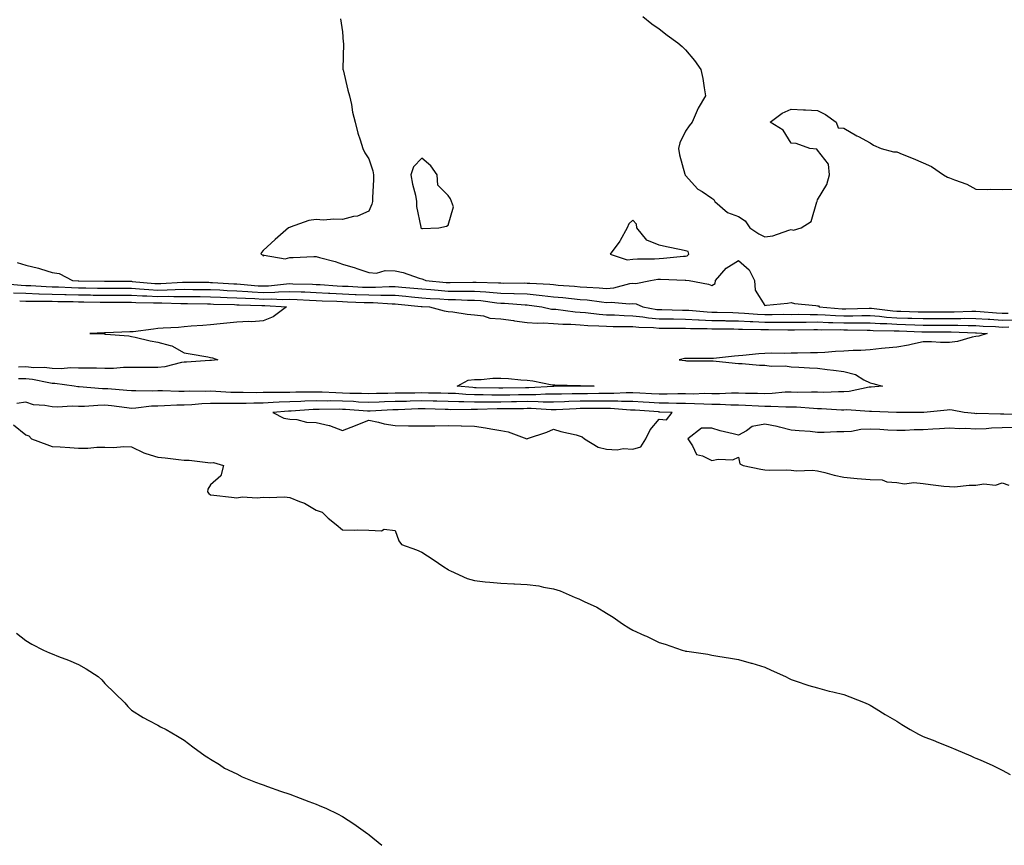
# Model space of a CAD drawing. Units: inches. Extents: x 913043 to 915683, y 7358618 to 7361258.
# Drawn here: x 914386 to 914759, y 7358618 to 7358931 of the extents above; entities that cross this region are included whole.
import ezdxf

# ---------------------------------------------------------------- set-up
doc = ezdxf.new("R2010")
doc.units = ezdxf.units.IN
doc.header["$MEASUREMENT"] = 0
doc.layers.add('Contour_91307358', color=7, linetype='Continuous', true_color=0x7b28d1)

msp = doc.modelspace()

# ---------------------------------------------------------------- linework, layer by layer
at = {"layer": 'Contour_91307358'}
for points in [[(914621.85, 7358931.92, 3371), (914625.31, 7358929.18, 3371), (914628.05, 7358927.3, 3371), (914631.05, 7358924.92, 3371), (914635.13, 7358921.92, 3371), (914636.7, 7358920.57, 3371), (914638.05, 7358919.32, 3371), (914641.41, 7358915.28, 3371), (914643.89, 7358911.92, 3371), (914644.53, 7358908.4, 3371), (914645.04, 7358904.93, 3371), (914645.56, 7358901.92, 3371), (914642.76, 7358897.21, 3371), (914642.44, 7358896.31, 3371), (914640.53, 7358891.92, 3371), (914639.39, 7358890.58, 3371), (914638.05, 7358888.52, 3371), (914635.88, 7358884.09, 3371), (914635.41, 7358881.92, 3371), (914635.71, 7358879.58, 3371), (914637.79, 7358872.18, 3371), (914637.84, 7358871.92, 3371), (914637.93, 7358871.8, 3371), (914638.05, 7358871.72, 3371), (914642.7, 7358866.58, 3371), (914644.37, 7358865.6, 3371), (914648.05, 7358863.14, 3371), (914648.77, 7358862.64, 3371), (914649.17, 7358861.92, 3371), (914653.87, 7358857.73, 3371), (914658.05, 7358856.23, 3371), (914660.65, 7358854.53, 3371), (914662.34, 7358851.92, 3371), (914665.81, 7358849.68, 3371), (914668.05, 7358848.5, 3371), (914671.09, 7358848.88, 3371), (914677.18, 7358851.05, 3371), (914678.05, 7358851.21, 3371), (914678.91, 7358851.06, 3371), (914681.84, 7358851.92, 3371), (914685.66, 7358854.31, 3371), (914687.81, 7358861.68, 3371), (914687.94, 7358861.92, 3371), (914687.92, 7358862.05, 3371), (914688.05, 7358862.55, 3371), (914691.62, 7358868.35, 3371), (914692.62, 7358871.92, 3371), (914692.18, 7358876.05, 3371), (914688.05, 7358881.34, 3371), (914687.79, 7358881.66, 3371), (914685.13, 7358881.92, 3371), (914680.01, 7358883.88, 3371), (914678.05, 7358883.96, 3371), (914675.05, 7358888.91, 3371), (914670.04, 7358891.92, 3371), (914674.67, 7358895.3, 3371), (914678.05, 7358896.85, 3371), (914682.76, 7358896.63, 3371), (914683.44, 7358896.53, 3371), (914688.05, 7358896.32, 3371), (914691.01, 7358894.88, 3371), (914695.17, 7358891.92, 3371), (914695.9, 7358889.77, 3371), (914698.05, 7358889.64, 3371), (914702.88, 7358886.75, 3371), (914703.54, 7358886.43, 3371), (914708.05, 7358884.11, 3371), (914709.3, 7358883.17, 3371), (914712.21, 7358881.92, 3371), (914716.86, 7358880.73, 3371), (914718.05, 7358880.71, 3371), (914720.12, 7358879.86, 3371), (914724.32, 7358878.19, 3371), (914728.05, 7358876.55, 3371), (914731.22, 7358875.1, 3371), (914735.76, 7358871.92, 3371), (914737.27, 7358871.14, 3371), (914738.05, 7358870.81, 3371), (914739.95, 7358870.02, 3371), (914744.59, 7358868.46, 3371), (914748.05, 7358866.48, 3371), (914752.57, 7358866.44, 3371), (914753.48, 7358866.49, 3371), (914758.05, 7358866.46, 3371), (914762.66, 7358866.53, 3371)], [(914507.24, 7358931.11, 3370), (914508.05, 7358926.13, 3370), (914508.35, 7358922.22, 3370), (914508.39, 7358921.92, 3370), (914508.39, 7358921.58, 3370), (914508.22, 7358912.09, 3370), (914508.22, 7358911.92, 3370), (914508.28, 7358911.69, 3370), (914510.11, 7358903.98, 3370), (914510.69, 7358901.92, 3370), (914511.4, 7358898.57, 3370), (914511.86, 7358895.73, 3370), (914512.79, 7358891.92, 3370), (914513.87, 7358887.74, 3370), (914514.72, 7358885.25, 3370), (914515.72, 7358881.92, 3370), (914516.47, 7358880.34, 3370), (914518.05, 7358878.04, 3370), (914519.59, 7358873.46, 3370), (914519.8, 7358871.92, 3370), (914519.8, 7358870.17, 3370), (914519.42, 7358863.29, 3370), (914519.42, 7358861.92, 3370), (914519.16, 7358860.81, 3370), (914518.05, 7358858.15, 3370), (914513.68, 7358856.29, 3370), (914512.27, 7358856.14, 3370), (914508.05, 7358855, 3370), (914504.78, 7358855.19, 3370), (914500.91, 7358854.78, 3370), (914498.05, 7358855.01, 3370), (914495.25, 7358854.73, 3370), (914488.25, 7358852.12, 3370), (914488.05, 7358852.08, 3370), (914487.91, 7358852.06, 3370), (914487.64, 7358851.92, 3370), (914482.52, 7358847.45, 3370), (914478.05, 7358843.36, 3370), (914477.4, 7358842.57, 3370), (914477.07, 7358841.92, 3370), (914477.77, 7358841.64, 3370), (914478.05, 7358841.26, 3370), (914478.37, 7358841.6, 3370), (914486.34, 7358840.21, 3370), (914488.05, 7358840.66, 3370), (914489.35, 7358840.62, 3370), (914497.2, 7358841.07, 3370), (914498.05, 7358841.04, 3370), (914499.32, 7358840.65, 3370), (914505.33, 7358839.2, 3370), (914508.05, 7358838.19, 3370), (914512.88, 7358836.75, 3370), (914513.43, 7358836.54, 3370), (914518.05, 7358834.94, 3370), (914520.9, 7358834.77, 3370), (914524.22, 7358835.75, 3370), (914528.05, 7358835.63, 3370), (914531.06, 7358834.93, 3370), (914537.13, 7358832.84, 3370), (914538.05, 7358832.58, 3370), (914538.55, 7358832.42, 3370), (914539.65, 7358831.92, 3370), (914547.33, 7358831.2, 3370), (914548.05, 7358831.15, 3370), (914548.83, 7358831.14, 3370), (914557.46, 7358831.34, 3370), (914558.05, 7358831.33, 3370), (914558.69, 7358831.28, 3370), (914567.21, 7358831.08, 3370), (914568.05, 7358831, 3370), (914569, 7358830.97, 3370), (914577.15, 7358831.02, 3370), (914578.05, 7358830.99, 3370), (914579.08, 7358830.89, 3370), (914586.65, 7358830.53, 3370), (914588.05, 7358830.38, 3370), (914589.74, 7358830.23, 3370), (914595.92, 7358829.79, 3370), (914598.05, 7358829.58, 3370), (914600.6, 7358829.37, 3370), (914605.34, 7358829.21, 3370), (914608.05, 7358828.96, 3370), (914610.81, 7358829.16, 3370), (914616.92, 7358830.79, 3370), (914618.05, 7358830.91, 3370), (914619.17, 7358830.8, 3370), (914624.75, 7358831.92, 3370), (914627.58, 7358832.39, 3370), (914628.05, 7358832.43, 3370), (914628.58, 7358832.44, 3370), (914637.94, 7358832.03, 3370), (914638.05, 7358832.04, 3370), (914638.2, 7358832.07, 3370), (914639.35, 7358831.92, 3370), (914646.73, 7358830.6, 3370), (914648.05, 7358830.06, 3370), (914649.22, 7358830.76, 3370), (914649.41, 7358831.92, 3370), (914653.4, 7358836.57, 3370), (914658.05, 7358839.56, 3370), (914662.15, 7358836.02, 3370), (914664.2, 7358831.92, 3370), (914664.43, 7358828.3, 3370), (914668.05, 7358822.51, 3370), (914668.74, 7358822.61, 3370), (914676.65, 7358823.32, 3370), (914678.05, 7358823.57, 3370), (914679.38, 7358823.26, 3370), (914687.46, 7358822.51, 3370), (914688.05, 7358822.4, 3370), (914688.42, 7358822.29, 3370), (914688.7, 7358821.92, 3370), (914697.36, 7358821.23, 3370), (914698.05, 7358821.21, 3370), (914698.76, 7358821.21, 3370), (914707.64, 7358821.51, 3370), (914708.05, 7358821.51, 3370), (914708.48, 7358821.48, 3370), (914716.59, 7358820.46, 3370), (914718.05, 7358820.36, 3370), (914719.67, 7358820.3, 3370), (914726.22, 7358820.09, 3370), (914728.05, 7358820.02, 3370), (914729.93, 7358820.04, 3370), (914736.22, 7358820.1, 3370), (914738.05, 7358820.12, 3370), (914739.86, 7358820.11, 3370), (914746.5, 7358820.37, 3370), (914748.05, 7358820.36, 3370), (914749.72, 7358820.25, 3370), (914755.84, 7358819.71, 3370), (914758.05, 7358819.57, 3370), (914760.34, 7358819.62, 3370)], [(914384.83, 7358838.7, 3369), (914388.05, 7358837.72, 3369), (914392.8, 7358836.67, 3369), (914393.64, 7358836.33, 3369), (914398.05, 7358835.01, 3369), (914400.69, 7358834.55, 3369), (914405.76, 7358831.92, 3369), (914407.94, 7358831.81, 3369), (914408.16, 7358831.81, 3369), (914417.87, 7358831.74, 3369), (914418.05, 7358831.74, 3369), (914418.23, 7358831.74, 3369), (914427.76, 7358831.63, 3369), (914428.05, 7358831.63, 3369), (914428.36, 7358831.61, 3369), (914436.95, 7358830.82, 3369), (914438.05, 7358830.76, 3369), (914439.19, 7358830.78, 3369), (914447.42, 7358831.29, 3369), (914448.05, 7358831.3, 3369), (914448.68, 7358831.29, 3369), (914457.38, 7358831.25, 3369), (914458.05, 7358831.24, 3369), (914458.75, 7358831.21, 3369), (914466.87, 7358830.74, 3369), (914468.05, 7358830.69, 3369), (914469.36, 7358830.61, 3369), (914476.11, 7358829.98, 3369), (914478.05, 7358829.86, 3369), (914480.06, 7358829.91, 3369), (914486.86, 7358830.73, 3369), (914488.05, 7358830.76, 3369), (914489.25, 7358830.72, 3369), (914496.66, 7358830.53, 3369), (914498.05, 7358830.48, 3369), (914499.57, 7358830.4, 3369), (914506.09, 7358829.96, 3369), (914508.05, 7358829.85, 3369), (914510.21, 7358829.76, 3369), (914515.61, 7358829.48, 3369), (914518.05, 7358829.38, 3369), (914520.6, 7358829.37, 3369), (914525.78, 7358829.66, 3369), (914528.05, 7358829.64, 3369), (914530.56, 7358829.41, 3369), (914535.14, 7358829.01, 3369), (914538.05, 7358828.74, 3369), (914541.48, 7358828.48, 3369), (914544.35, 7358828.22, 3369), (914548.05, 7358827.96, 3369), (914552.05, 7358827.92, 3369), (914554.09, 7358827.96, 3369), (914558.05, 7358827.93, 3369), (914562.38, 7358827.59, 3369), (914563.69, 7358827.56, 3369), (914568.05, 7358827.18, 3369), (914572.95, 7358827.02, 3369), (914573.15, 7358827.02, 3369), (914578.05, 7358826.84, 3369), (914582.55, 7358826.42, 3369), (914583.72, 7358826.25, 3369), (914588.05, 7358825.8, 3369), (914591.6, 7358825.48, 3369), (914594.88, 7358825.09, 3369), (914598.05, 7358824.79, 3369), (914600.7, 7358824.57, 3369), (914606.15, 7358823.82, 3369), (914608.05, 7358823.65, 3369), (914609.91, 7358823.78, 3369), (914616.84, 7358823.13, 3369), (914618.05, 7358823.25, 3369), (914619.27, 7358823.13, 3369), (914621.9, 7358821.92, 3369), (914627.16, 7358821.02, 3369), (914628.05, 7358820.94, 3369), (914629.04, 7358820.93, 3369), (914636.86, 7358820.73, 3369), (914638.05, 7358820.72, 3369), (914639.32, 7358820.65, 3369), (914646.17, 7358820.04, 3369), (914648.05, 7358819.95, 3369), (914650.05, 7358819.92, 3369), (914655.9, 7358819.77, 3369), (914658.05, 7358819.73, 3369), (914660.34, 7358819.63, 3369), (914665.35, 7358819.22, 3369), (914668.05, 7358819.1, 3369), (914670.88, 7358819.09, 3369), (914675.26, 7358819.13, 3369), (914678.05, 7358819.12, 3369), (914680.84, 7358819.13, 3369), (914685.22, 7358819.09, 3369), (914688.05, 7358819.1, 3369), (914690.98, 7358818.99, 3369), (914694.81, 7358818.68, 3369), (914698.05, 7358818.57, 3369), (914701.39, 7358818.58, 3369), (914704.83, 7358818.7, 3369), (914708.05, 7358818.71, 3369), (914711.51, 7358818.46, 3369), (914714.24, 7358818.11, 3369), (914718.05, 7358817.86, 3369), (914722.26, 7358817.7, 3369), (914723.79, 7358817.66, 3369), (914728.05, 7358817.5, 3369), (914732.43, 7358817.54, 3369), (914733.68, 7358817.55, 3369), (914738.05, 7358817.6, 3369), (914742.39, 7358817.58, 3369), (914743.76, 7358817.63, 3369), (914748.05, 7358817.61, 3369), (914752.67, 7358817.3, 3369), (914753.37, 7358817.24, 3369), (914758.05, 7358816.94, 3369), (914762.92, 7358817.05, 3369)], [(914379.2, 7358830.77, 3368), (914386.26, 7358830.13, 3368), (914388.05, 7358830.04, 3368), (914389.98, 7358829.99, 3368), (914395.76, 7358829.63, 3368), (914398.05, 7358829.56, 3368), (914400.48, 7358829.49, 3368), (914405.37, 7358829.25, 3368), (914408.05, 7358829.17, 3368), (914410.84, 7358829.13, 3368), (914415.23, 7358829.1, 3368), (914418.05, 7358829.07, 3368), (914420.92, 7358829.05, 3368), (914425.13, 7358829, 3368), (914428.05, 7358828.99, 3368), (914431.15, 7358828.82, 3368), (914434.63, 7358828.5, 3368), (914438.05, 7358828.33, 3368), (914441.59, 7358828.38, 3368), (914444.7, 7358828.57, 3368), (914448.05, 7358828.62, 3368), (914451.4, 7358828.57, 3368), (914454.69, 7358828.56, 3368), (914458.05, 7358828.51, 3368), (914461.6, 7358828.36, 3368), (914464.33, 7358828.2, 3368), (914468.05, 7358828.05, 3368), (914472.18, 7358827.79, 3368), (914473.77, 7358827.64, 3368), (914478.05, 7358827.39, 3368), (914482.47, 7358827.5, 3368), (914483.79, 7358827.66, 3368), (914488.05, 7358827.79, 3368), (914492.34, 7358827.63, 3368), (914493.73, 7358827.6, 3368), (914498.05, 7358827.44, 3368), (914502.79, 7358827.18, 3368), (914503.28, 7358827.15, 3368), (914508.05, 7358826.9, 3368), (914512.83, 7358826.7, 3368), (914513.29, 7358826.68, 3368), (914518.05, 7358826.48, 3368), (914522.59, 7358826.45, 3368), (914523.59, 7358826.39, 3368), (914528.05, 7358826.35, 3368), (914532.11, 7358825.98, 3368), (914534.2, 7358825.77, 3368), (914538.05, 7358825.41, 3368), (914541.3, 7358825.16, 3368), (914544.99, 7358824.98, 3368), (914548.05, 7358824.76, 3368), (914550.87, 7358824.74, 3368), (914555.42, 7358824.55, 3368), (914558.05, 7358824.53, 3368), (914560.47, 7358824.34, 3368), (914566.47, 7358823.5, 3368), (914568.05, 7358823.36, 3368), (914569.45, 7358823.31, 3368), (914577.25, 7358822.72, 3368), (914578.05, 7358822.69, 3368), (914578.75, 7358822.62, 3368), (914583.55, 7358821.92, 3368), (914587.27, 7358821.14, 3368), (914588.05, 7358821.09, 3368), (914588.94, 7358821.03, 3368), (914596.22, 7358820.09, 3368), (914598.05, 7358819.97, 3368), (914600.17, 7358819.8, 3368), (914605.29, 7358819.16, 3368), (914608.05, 7358818.96, 3368), (914611.09, 7358818.88, 3368), (914614.78, 7358818.65, 3368), (914618.05, 7358818.57, 3368), (914621.79, 7358818.18, 3368), (914623.94, 7358817.81, 3368), (914628.05, 7358817.44, 3368), (914632.58, 7358817.39, 3368), (914633.49, 7358817.36, 3368), (914638.05, 7358817.31, 3368), (914642.9, 7358817.06, 3368), (914643.17, 7358817.04, 3368), (914648.05, 7358816.81, 3368), (914652.86, 7358816.73, 3368), (914653.25, 7358816.72, 3368), (914658.05, 7358816.64, 3368), (914662.56, 7358816.43, 3368), (914663.55, 7358816.42, 3368), (914668.05, 7358816.22, 3368), (914672.34, 7358816.21, 3368), (914673.78, 7358816.19, 3368), (914678.05, 7358816.18, 3368), (914682.32, 7358816.19, 3368), (914683.75, 7358816.22, 3368), (914688.05, 7358816.23, 3368), (914692.2, 7358816.07, 3368), (914693.89, 7358816.08, 3368), (914698.05, 7358815.93, 3368), (914702.08, 7358815.95, 3368), (914704.08, 7358815.9, 3368), (914708.05, 7358815.91, 3368), (914711.77, 7358815.64, 3368), (914714.36, 7358815.61, 3368), (914718.05, 7358815.36, 3368), (914721.37, 7358815.24, 3368), (914724.88, 7358815.09, 3368), (914728.05, 7358814.97, 3368), (914731.13, 7358815, 3368), (914734.92, 7358815.05, 3368), (914738.05, 7358815.08, 3368), (914741.19, 7358815.06, 3368), (914745.1, 7358814.87, 3368), (914748.05, 7358814.86, 3368), (914750.8, 7358814.67, 3368), (914755.5, 7358814.48, 3368), (914758.05, 7358814.31, 3368), (914760.5, 7358814.37, 3368)], [(914383.44, 7358827.31, 3367), (914388.05, 7358827.09, 3367), (914393.02, 7358826.95, 3367), (914393.07, 7358826.94, 3367), (914398.05, 7358826.82, 3367), (914402.8, 7358826.67, 3367), (914403.3, 7358826.67, 3367), (914408.05, 7358826.53, 3367), (914412.6, 7358826.47, 3367), (914413.52, 7358826.45, 3367), (914418.05, 7358826.39, 3367), (914422.5, 7358826.37, 3367), (914423.6, 7358826.37, 3367), (914428.05, 7358826.35, 3367), (914432.25, 7358826.12, 3367), (914433.87, 7358826.1, 3367), (914438.05, 7358825.89, 3367), (914442.07, 7358825.95, 3367), (914444.09, 7358825.88, 3367), (914448.05, 7358825.93, 3367), (914452.01, 7358825.88, 3367), (914454.13, 7358825.83, 3367), (914458.05, 7358825.78, 3367), (914461.76, 7358825.63, 3367), (914464.41, 7358825.56, 3367), (914468.05, 7358825.42, 3367), (914471.34, 7358825.21, 3367), (914474.87, 7358825.1, 3367), (914478.05, 7358824.91, 3367), (914481.12, 7358824.99, 3367), (914485.24, 7358824.73, 3367), (914488.05, 7358824.81, 3367), (914490.84, 7358824.71, 3367), (914495.49, 7358824.49, 3367), (914498.05, 7358824.39, 3367), (914500.39, 7358824.26, 3367), (914505.91, 7358824.06, 3367), (914508.05, 7358823.95, 3367), (914509.99, 7358823.87, 3367), (914516.31, 7358823.66, 3367), (914518.05, 7358823.59, 3367), (914519.71, 7358823.57, 3367), (914526.89, 7358823.07, 3367), (914528.05, 7358823.07, 3367), (914529.1, 7358822.97, 3367), (914537.88, 7358822.09, 3367), (914538.05, 7358822.07, 3367), (914538.19, 7358822.06, 3367), (914540.97, 7358821.92, 3367), (914546.55, 7358820.42, 3367), (914548.05, 7358820.21, 3367), (914549.9, 7358820.07, 3367), (914555.27, 7358819.14, 3367), (914558.05, 7358818.98, 3367), (914561.42, 7358818.55, 3367), (914563.82, 7358817.69, 3367), (914568.05, 7358817.37, 3367), (914572.88, 7358816.75, 3367), (914573.26, 7358816.7, 3367), (914578.05, 7358816.09, 3367), (914581.89, 7358815.77, 3367), (914584.08, 7358815.89, 3367), (914588.05, 7358815.63, 3367), (914591.51, 7358815.38, 3367), (914594.62, 7358815.35, 3367), (914598.05, 7358815.12, 3367), (914601.02, 7358814.89, 3367), (914605.18, 7358814.79, 3367), (914608.05, 7358814.59, 3367), (914610.65, 7358814.52, 3367), (914615.39, 7358814.57, 3367), (914618.05, 7358814.51, 3367), (914620.39, 7358814.26, 3367), (914625.83, 7358814.14, 3367), (914628.05, 7358813.94, 3367), (914630.05, 7358813.92, 3367), (914636.04, 7358813.93, 3367), (914638.05, 7358813.9, 3367), (914639.94, 7358813.81, 3367), (914646.21, 7358813.76, 3367), (914648.05, 7358813.68, 3367), (914649.77, 7358813.65, 3367), (914656.39, 7358813.58, 3367), (914658.05, 7358813.55, 3367), (914659.6, 7358813.48, 3367), (914666.56, 7358813.41, 3367), (914668.05, 7358813.35, 3367), (914669.47, 7358813.34, 3367), (914676.74, 7358813.23, 3367), (914678.05, 7358813.23, 3367), (914679.36, 7358813.23, 3367), (914686.61, 7358813.36, 3367), (914688.05, 7358813.36, 3367), (914689.44, 7358813.31, 3367), (914696.63, 7358813.34, 3367), (914698.05, 7358813.29, 3367), (914699.43, 7358813.3, 3367), (914706.86, 7358813.11, 3367), (914708.05, 7358813.11, 3367), (914709.16, 7358813.03, 3367), (914717.03, 7358812.94, 3367), (914718.05, 7358812.87, 3367), (914718.97, 7358812.84, 3367), (914727.51, 7358812.46, 3367), (914728.05, 7358812.44, 3367), (914728.58, 7358812.45, 3367), (914737.42, 7358812.55, 3367), (914738.05, 7358812.56, 3367), (914738.69, 7358812.56, 3367), (914747.86, 7358812.11, 3367), (914748.05, 7358812.11, 3367), (914748.23, 7358812.09, 3367), (914752.33, 7358811.92, 3367), (914749.14, 7358810.83, 3367), (914748.05, 7358810.73, 3367), (914746.59, 7358810.46, 3367), (914741.09, 7358808.88, 3367), (914738.05, 7358808.46, 3367), (914734.59, 7358808.46, 3367), (914731.28, 7358808.69, 3367), (914728.05, 7358808.69, 3367), (914724.01, 7358807.88, 3367), (914722.48, 7358807.49, 3367), (914718.05, 7358806.72, 3367), (914713.65, 7358806.32, 3367), (914712.28, 7358806.15, 3367), (914708.05, 7358805.74, 3367), (914704.5, 7358805.47, 3367), (914701.56, 7358805.43, 3367), (914698.05, 7358805.19, 3367), (914694.9, 7358805.07, 3367), (914690.75, 7358804.62, 3367), (914688.05, 7358804.5, 3367), (914685.4, 7358804.56, 3367), (914680.49, 7358804.36, 3367), (914678.05, 7358804.43, 3367), (914675.63, 7358804.34, 3367), (914670.54, 7358804.41, 3367), (914668.05, 7358804.32, 3367), (914665.8, 7358804.17, 3367), (914659.7, 7358803.57, 3367), (914658.05, 7358803.45, 3367), (914656.63, 7358803.34, 3367), (914648.59, 7358802.46, 3367), (914648.05, 7358802.41, 3367), (914647.57, 7358802.4, 3367), (914638.52, 7358802.39, 3367), (914638.05, 7358802.38, 3367), (914637.63, 7358802.34, 3367), (914635.59, 7358801.92, 3367), (914637.75, 7358801.62, 3367), (914638.05, 7358801.59, 3367), (914638.41, 7358801.56, 3367), (914647.68, 7358801.55, 3367), (914648.05, 7358801.52, 3367), (914648.5, 7358801.47, 3367), (914656.82, 7358800.69, 3367), (914658.05, 7358800.53, 3367), (914659.5, 7358800.47, 3367), (914666.03, 7358799.9, 3367), (914668.05, 7358799.83, 3367), (914670.43, 7358799.54, 3367), (914675.74, 7358799.61, 3367), (914678.05, 7358799.22, 3367), (914680.9, 7358799.07, 3367), (914685.01, 7358798.88, 3367), (914688.05, 7358798.72, 3367), (914691.71, 7358798.26, 3367), (914694.06, 7358797.93, 3367), (914698.05, 7358797.44, 3367), (914702.46, 7358796.33, 3367), (914705.64, 7358794.33, 3367), (914708.05, 7358793.2, 3367), (914709.05, 7358792.92, 3367), (914712.64, 7358791.92, 3367), (914708.4, 7358791.57, 3367), (914708.05, 7358791.56, 3367), (914707.66, 7358791.53, 3367), (914700.08, 7358789.89, 3367), (914698.05, 7358789.77, 3367), (914695.93, 7358789.8, 3367), (914690.39, 7358789.58, 3367), (914688.05, 7358789.61, 3367), (914685.82, 7358789.69, 3367), (914680.38, 7358789.58, 3367), (914678.05, 7358789.65, 3367), (914675.72, 7358789.59, 3367), (914670.86, 7358789.11, 3367), (914668.05, 7358789.04, 3367), (914665.28, 7358789.15, 3367), (914660.81, 7358789.16, 3367), (914658.05, 7358789.27, 3367), (914655.4, 7358789.28, 3367), (914650.92, 7358789.05, 3367), (914648.05, 7358789.05, 3367), (914645.23, 7358789.1, 3367), (914641.04, 7358788.93, 3367), (914638.05, 7358788.97, 3367), (914635.12, 7358788.99, 3367), (914631.13, 7358788.84, 3367), (914628.05, 7358788.86, 3367), (914625.16, 7358789.03, 3367), (914620.72, 7358789.25, 3367), (914618.05, 7358789.41, 3367), (914615.55, 7358789.42, 3367), (914610.86, 7358789.11, 3367), (914608.05, 7358789.12, 3367), (914605.24, 7358789.11, 3367), (914600.91, 7358789.07, 3367), (914598.05, 7358789.06, 3367), (914595.09, 7358788.96, 3367), (914591.03, 7358788.94, 3367), (914588.05, 7358788.83, 3367), (914584.99, 7358788.86, 3367), (914581.31, 7358788.66, 3367), (914578.05, 7358788.69, 3367), (914574.76, 7358788.63, 3367), (914571.42, 7358788.55, 3367), (914568.05, 7358788.5, 3367), (914564.63, 7358788.49, 3367), (914561.38, 7358788.58, 3367), (914558.05, 7358788.58, 3367), (914554.83, 7358788.7, 3367), (914550.9, 7358789.08, 3367), (914548.05, 7358789.19, 3367), (914545.37, 7358789.24, 3367), (914540.68, 7358789.29, 3367), (914538.05, 7358789.34, 3367), (914535.41, 7358789.29, 3367), (914530.7, 7358789.27, 3367), (914528.05, 7358789.21, 3367), (914525.26, 7358789.13, 3367), (914520.87, 7358789.1, 3367), (914518.05, 7358789.01, 3367), (914515.27, 7358789.14, 3367), (914510.77, 7358789.2, 3367), (914508.05, 7358789.31, 3367), (914505.49, 7358789.36, 3367), (914500.35, 7358789.62, 3367), (914498.05, 7358789.66, 3367), (914495.72, 7358789.59, 3367), (914490.32, 7358789.65, 3367), (914488.05, 7358789.58, 3367), (914485.62, 7358789.5, 3367), (914480.41, 7358789.55, 3367), (914478.05, 7358789.46, 3367), (914475.57, 7358789.44, 3367), (914470.41, 7358789.56, 3367), (914468.05, 7358789.54, 3367), (914465.71, 7358789.58, 3367), (914460.04, 7358789.93, 3367), (914458.05, 7358789.96, 3367), (914456.01, 7358789.88, 3367), (914449.97, 7358790, 3367), (914448.05, 7358789.92, 3367), (914446.02, 7358789.9, 3367), (914439.84, 7358790.13, 3367), (914438.05, 7358790.11, 3367), (914436.16, 7358790.03, 3367), (914429.79, 7358790.18, 3367), (914428.05, 7358790.09, 3367), (914426.39, 7358790.26, 3367), (914419.11, 7358790.86, 3367), (914418.05, 7358790.96, 3367), (914417.09, 7358790.96, 3367), (914408.33, 7358791.64, 3367), (914408.05, 7358791.63, 3367), (914407.78, 7358791.65, 3367), (914406.38, 7358791.92, 3367), (914399.09, 7358792.97, 3367), (914398.05, 7358792.99, 3367), (914396.83, 7358793.14, 3367), (914390.62, 7358794.49, 3367), (914388.05, 7358794.74, 3367), (914385.32, 7358794.65, 3367)], [(914385.73, 7358824.24, 3366), (914388.05, 7358824.13, 3366), (914390.2, 7358824.07, 3366), (914395.84, 7358824.12, 3366), (914398.05, 7358824.07, 3366), (914400.13, 7358824.01, 3366), (914406.02, 7358823.95, 3366), (914408.05, 7358823.89, 3366), (914409.99, 7358823.87, 3366), (914416.22, 7358823.74, 3366), (914418.05, 7358823.72, 3366), (914419.84, 7358823.71, 3366), (914426.25, 7358823.72, 3366), (914428.05, 7358823.71, 3366), (914429.75, 7358823.62, 3366), (914436.43, 7358823.54, 3366), (914438.05, 7358823.46, 3366), (914439.61, 7358823.48, 3366), (914446.74, 7358823.23, 3366), (914448.05, 7358823.25, 3366), (914449.36, 7358823.23, 3366), (914456.91, 7358823.07, 3366), (914458.05, 7358823.05, 3366), (914459.13, 7358823, 3366), (914467.15, 7358822.82, 3366), (914468.05, 7358822.78, 3366), (914468.86, 7358822.73, 3366), (914477.5, 7358822.47, 3366), (914478.05, 7358822.44, 3366), (914478.58, 7358822.45, 3366), (914486.85, 7358821.92, 3366), (914481.76, 7358818.21, 3366), (914478.05, 7358816.63, 3366), (914473.67, 7358816.3, 3366), (914472.55, 7358816.42, 3366), (914468.05, 7358816.18, 3366), (914464.24, 7358815.73, 3366), (914461.66, 7358815.54, 3366), (914458.05, 7358815.14, 3366), (914455.12, 7358814.85, 3366), (914450.74, 7358814.61, 3366), (914448.05, 7358814.36, 3366), (914445.87, 7358814.1, 3366), (914440.05, 7358813.91, 3366), (914438.05, 7358813.71, 3366), (914436.41, 7358813.56, 3366), (914428.67, 7358812.54, 3366), (914428.05, 7358812.47, 3366), (914427.5, 7358812.46, 3366), (914418.21, 7358812.08, 3366), (914418.05, 7358812.07, 3366), (914417.91, 7358812.06, 3366), (914412.32, 7358811.92, 3366), (914417.82, 7358811.69, 3366), (914418.05, 7358811.67, 3366), (914418.35, 7358811.62, 3366), (914427.08, 7358810.95, 3366), (914428.05, 7358810.75, 3366), (914429.47, 7358810.5, 3366), (914435.16, 7358809.03, 3366), (914438.05, 7358808.62, 3366), (914442.71, 7358807.26, 3366), (914443.34, 7358807.21, 3366), (914448.05, 7358804.59, 3366), (914450.33, 7358804.2, 3366), (914456.99, 7358802.98, 3366), (914458.05, 7358802.79, 3366), (914458.74, 7358802.61, 3366), (914460.78, 7358801.92, 3366), (914458.39, 7358801.58, 3366), (914458.05, 7358801.6, 3366), (914457.73, 7358801.6, 3366), (914448.92, 7358801.05, 3366), (914448.05, 7358801.05, 3366), (914447.07, 7358800.94, 3366), (914440.74, 7358799.23, 3366), (914438.05, 7358799.02, 3366), (914435.17, 7358799.05, 3366), (914431.01, 7358798.96, 3366), (914428.05, 7358798.98, 3366), (914425.13, 7358799, 3366), (914421.34, 7358798.63, 3366), (914418.05, 7358798.64, 3366), (914414.88, 7358798.75, 3366), (914411.29, 7358798.68, 3366), (914408.05, 7358798.78, 3366), (914404.98, 7358798.85, 3366), (914401.47, 7358798.5, 3366), (914398.05, 7358798.57, 3366), (914395.06, 7358798.93, 3366), (914391.05, 7358798.92, 3366), (914388.05, 7358799.22, 3366), (914385.25, 7358799.12, 3366)], [(914767.33, 7358781.2, 3368), (914758.64, 7358781.33, 3368), (914758.05, 7358781.3, 3368), (914757.42, 7358781.29, 3368), (914748.46, 7358781.51, 3368), (914748.05, 7358781.5, 3368), (914747.64, 7358781.51, 3368), (914743.65, 7358781.92, 3368), (914739, 7358782.87, 3368), (914738.05, 7358782.93, 3368), (914737.2, 7358782.78, 3368), (914728.36, 7358781.92, 3368), (914728.07, 7358781.9, 3368), (914728.05, 7358781.9, 3368), (914728.03, 7358781.9, 3368), (914725.38, 7358781.92, 3368), (914718.13, 7358782, 3368), (914718.05, 7358782, 3368), (914717.97, 7358782, 3368), (914708.44, 7358782.31, 3368), (914708.05, 7358782.3, 3368), (914707.7, 7358782.27, 3368), (914699.05, 7358782.92, 3368), (914698.05, 7358782.86, 3368), (914697.1, 7358782.87, 3368), (914689.5, 7358783.37, 3368), (914688.05, 7358783.38, 3368), (914686.54, 7358783.43, 3368), (914680.09, 7358783.96, 3368), (914678.05, 7358784.02, 3368), (914676, 7358783.97, 3368), (914670.37, 7358784.24, 3368), (914668.05, 7358784.18, 3368), (914665.69, 7358784.28, 3368), (914660.78, 7358784.65, 3368), (914658.05, 7358784.76, 3368), (914655.21, 7358784.76, 3368), (914651.12, 7358784.99, 3368), (914648.05, 7358785, 3368), (914644.92, 7358785.05, 3368), (914641.41, 7358785.28, 3368), (914638.05, 7358785.33, 3368), (914634.63, 7358785.34, 3368), (914631.61, 7358785.48, 3368), (914628.05, 7358785.49, 3368), (914624.25, 7358785.72, 3368), (914622.01, 7358785.88, 3368), (914618.05, 7358786.12, 3368), (914613.83, 7358786.14, 3368), (914612.38, 7358786.25, 3368), (914608.05, 7358786.27, 3368), (914603.71, 7358786.26, 3368), (914602.39, 7358786.26, 3368), (914598.05, 7358786.25, 3368), (914593.86, 7358786.11, 3368), (914592.14, 7358786.01, 3368), (914588.05, 7358785.87, 3368), (914584.07, 7358785.9, 3368), (914582.16, 7358786.02, 3368), (914578.05, 7358786.05, 3368), (914573.99, 7358785.98, 3368), (914572.09, 7358785.96, 3368), (914568.05, 7358785.9, 3368), (914564.08, 7358785.89, 3368), (914561.97, 7358785.84, 3368), (914558.05, 7358785.83, 3368), (914553.99, 7358785.98, 3368), (914552.07, 7358785.94, 3368), (914548.05, 7358786.11, 3368), (914543.78, 7358786.19, 3368), (914542.37, 7358786.24, 3368), (914538.05, 7358786.32, 3368), (914533.74, 7358786.23, 3368), (914532.3, 7358786.17, 3368), (914528.05, 7358786.07, 3368), (914524.02, 7358785.95, 3368), (914521.98, 7358785.85, 3368), (914518.05, 7358785.73, 3368), (914514.07, 7358785.91, 3368), (914512.18, 7358786.05, 3368), (914508.05, 7358786.22, 3368), (914503.67, 7358786.3, 3368), (914502.42, 7358786.29, 3368), (914498.05, 7358786.38, 3368), (914493.72, 7358786.25, 3368), (914492.28, 7358786.15, 3368), (914488.05, 7358786.01, 3368), (914484.09, 7358785.88, 3368), (914481.81, 7358785.68, 3368), (914478.05, 7358785.53, 3368), (914474.47, 7358785.5, 3368), (914471.51, 7358785.38, 3368), (914468.05, 7358785.35, 3368), (914464.56, 7358785.41, 3368), (914461.45, 7358785.33, 3368), (914458.05, 7358785.39, 3368), (914454.71, 7358785.25, 3368), (914450.99, 7358784.86, 3368), (914448.05, 7358784.73, 3368), (914445.27, 7358784.7, 3368), (914440.55, 7358784.42, 3368), (914438.05, 7358784.39, 3368), (914435.69, 7358784.29, 3368), (914429.71, 7358783.59, 3368), (914428.05, 7358783.5, 3368), (914426.28, 7358783.69, 3368), (914420.55, 7358784.42, 3368), (914418.05, 7358784.67, 3368), (914415.32, 7358784.65, 3368), (914410.33, 7358784.2, 3368), (914408.05, 7358784.18, 3368), (914405.66, 7358784.31, 3368), (914400.02, 7358783.9, 3368), (914398.05, 7358784.03, 3368), (914395.32, 7358784.65, 3368), (914390.93, 7358784.79, 3368), (914388.05, 7358785.89, 3368), (914384.61, 7358785.36, 3368)], [(914383.34, 7358777.21, 3368), (914388.05, 7358773.49, 3368), (914389.24, 7358773.1, 3368), (914390.17, 7358771.92, 3368), (914395.96, 7358769.84, 3368), (914398.05, 7358769.1, 3368), (914401.08, 7358768.9, 3368), (914404.77, 7358768.64, 3368), (914408.05, 7358768.42, 3368), (914411.56, 7358768.42, 3368), (914414.93, 7358768.8, 3368), (914418.05, 7358768.79, 3368), (914421.3, 7358768.67, 3368), (914425.21, 7358769.08, 3368), (914428.05, 7358768.92, 3368), (914432.74, 7358766.61, 3368), (914433.51, 7358766.46, 3368), (914438.05, 7358764.96, 3368), (914440.87, 7358764.74, 3368), (914445.85, 7358764.12, 3368), (914448.05, 7358763.94, 3368), (914449.97, 7358763.84, 3368), (914457, 7358762.97, 3368), (914458.05, 7358762.91, 3368), (914459.13, 7358763, 3368), (914462.99, 7358761.92, 3368), (914461.97, 7358758, 3368), (914458.05, 7358754.5, 3368), (914457.04, 7358752.93, 3368), (914456.84, 7358751.92, 3368), (914457.44, 7358751.31, 3368), (914458.05, 7358750.81, 3368), (914459.3, 7358750.67, 3368), (914466.01, 7358749.88, 3368), (914468.05, 7358749.65, 3368), (914470, 7358749.97, 3368), (914475.71, 7358749.58, 3368), (914478.05, 7358749.84, 3368), (914480.28, 7358749.69, 3368), (914486.08, 7358749.95, 3368), (914488.05, 7358749.77, 3368), (914491.77, 7358748.2, 3368), (914493.71, 7358747.58, 3368), (914498.05, 7358744.96, 3368), (914500.34, 7358744.21, 3368), (914502.68, 7358741.92, 3368), (914505.66, 7358739.53, 3368), (914508.05, 7358737.44, 3368), (914512.61, 7358737.36, 3368), (914513.61, 7358737.48, 3368), (914518.05, 7358737.36, 3368), (914522.81, 7358737.16, 3368), (914523.88, 7358737.75, 3368), (914528.05, 7358737.23, 3368), (914529.44, 7358733.31, 3368), (914530.38, 7358731.92, 3368), (914536.04, 7358729.91, 3368), (914538.05, 7358729.1, 3368), (914542.36, 7358726.22, 3368), (914546.43, 7358723.54, 3368), (914548.05, 7358722.47, 3368), (914548.37, 7358722.24, 3368), (914548.95, 7358721.92, 3368), (914555.25, 7358719.12, 3368), (914558.05, 7358718.29, 3368), (914562.12, 7358717.86, 3368), (914563.85, 7358717.71, 3368), (914568.05, 7358717.25, 3368), (914572.94, 7358717.03, 3368), (914573.17, 7358717.03, 3368), (914578.05, 7358716.79, 3368), (914582.39, 7358716.25, 3368), (914584.17, 7358715.8, 3368), (914588.05, 7358715.19, 3368), (914590.48, 7358714.35, 3368), (914596.25, 7358711.92, 3368), (914597.54, 7358711.41, 3368), (914598.05, 7358711.14, 3368), (914599.61, 7358710.36, 3368), (914604.36, 7358708.23, 3368), (914608.05, 7358705.95, 3368), (914610.58, 7358704.45, 3368), (914614.13, 7358701.92, 3368), (914616.54, 7358700.41, 3368), (914618.05, 7358699.44, 3368), (914622.47, 7358697.5, 3368), (914623.29, 7358697.16, 3368), (914628.05, 7358694.87, 3368), (914630.34, 7358694.21, 3368), (914636.78, 7358691.92, 3368), (914637.78, 7358691.65, 3368), (914638.05, 7358691.57, 3368), (914638.46, 7358691.51, 3368), (914646.47, 7358690.34, 3368), (914648.05, 7358690.07, 3368), (914650.28, 7358689.69, 3368), (914655.07, 7358688.94, 3368), (914658.05, 7358688.41, 3368), (914662.96, 7358687.01, 3368), (914663.1, 7358686.97, 3368), (914668.05, 7358685.51, 3368), (914670.46, 7358684.33, 3368), (914675.91, 7358681.92, 3368), (914677.31, 7358681.18, 3368), (914678.05, 7358680.81, 3368), (914679.61, 7358680.36, 3368), (914684.69, 7358678.55, 3368), (914688.05, 7358677.71, 3368), (914692.5, 7358676.37, 3368), (914693.85, 7358676.12, 3368), (914698.05, 7358675.08, 3368), (914700.34, 7358674.2, 3368), (914706.06, 7358671.92, 3368), (914707.46, 7358671.33, 3368), (914708.05, 7358671.09, 3368), (914710.22, 7358669.75, 3368), (914713.69, 7358667.56, 3368), (914718.05, 7358664.96, 3368), (914719.93, 7358663.8, 3368), (914723.11, 7358661.92, 3368), (914726.28, 7358660.15, 3368), (914728.05, 7358659.27, 3368), (914732.46, 7358657.51, 3368), (914733.3, 7358657.17, 3368), (914738.05, 7358655.24, 3368), (914740.46, 7358654.32, 3368), (914746.09, 7358651.92, 3368), (914747.45, 7358651.32, 3368), (914748.05, 7358651.04, 3368), (914749.65, 7358650.32, 3368), (914754.42, 7358648.29, 3368), (914758.05, 7358646.46, 3368), (914761.01, 7358644.88, 3368)], [(914762.42, 7358776.28, 3369), (914758.05, 7358776.09, 3369), (914754.01, 7358775.96, 3369), (914751.9, 7358775.78, 3369), (914748.05, 7358775.64, 3369), (914744.15, 7358775.82, 3369), (914741.93, 7358775.8, 3369), (914738.05, 7358776, 3369), (914734.21, 7358775.77, 3369), (914731.75, 7358775.62, 3369), (914728.05, 7358775.4, 3369), (914724.64, 7358775.33, 3369), (914721.3, 7358775.17, 3369), (914718.05, 7358775.1, 3369), (914714.71, 7358775.26, 3369), (914711.61, 7358775.48, 3369), (914708.05, 7358775.64, 3369), (914704.51, 7358775.46, 3369), (914700.94, 7358774.8, 3369), (914698.05, 7358774.61, 3369), (914695.32, 7358774.65, 3369), (914690.5, 7358774.37, 3369), (914688.05, 7358774.42, 3369), (914685.28, 7358774.69, 3369), (914681.11, 7358774.98, 3369), (914678.05, 7358775.31, 3369), (914673.59, 7358776.38, 3369), (914672.78, 7358776.65, 3369), (914668.05, 7358777.53, 3369), (914663.33, 7358776.64, 3369), (914661.08, 7358774.95, 3369), (914658.05, 7358773.35, 3369), (914656.1, 7358773.87, 3369), (914651.18, 7358775.05, 3369), (914648.05, 7358775.95, 3369), (914644.02, 7358775.95, 3369), (914638.84, 7358771.92, 3369), (914640.62, 7358769.35, 3369), (914642.14, 7358766.01, 3369), (914644.4, 7358765.57, 3369), (914648.05, 7358763.72, 3369), (914650.41, 7358764.28, 3369), (914655.98, 7358763.99, 3369), (914658.05, 7358765.05, 3369), (914658.64, 7358762.51, 3369), (914659.92, 7358761.92, 3369), (914666.57, 7358760.44, 3369), (914668.05, 7358760.27, 3369), (914669.85, 7358760.12, 3369), (914676.34, 7358760.21, 3369), (914678.05, 7358760.04, 3369), (914680.11, 7358759.86, 3369), (914686.17, 7358760.04, 3369), (914688.05, 7358759.82, 3369), (914690.79, 7358759.18, 3369), (914694.3, 7358758.17, 3369), (914698.05, 7358757.42, 3369), (914703.04, 7358756.93, 3369), (914703.05, 7358756.93, 3369), (914708.05, 7358756.53, 3369), (914712.51, 7358756.38, 3369), (914714.25, 7358755.73, 3369), (914718.05, 7358755.47, 3369), (914721.01, 7358754.89, 3369), (914724.58, 7358755.39, 3369), (914728.05, 7358755.01, 3369), (914730.86, 7358754.73, 3369), (914735.88, 7358754.09, 3369), (914738.05, 7358753.87, 3369), (914739.94, 7358753.81, 3369), (914745.52, 7358754.45, 3369), (914748.05, 7358754.39, 3369), (914751.01, 7358754.88, 3369), (914755.52, 7358754.45, 3369), (914758.05, 7358755.25, 3369), (914760.5, 7358754.37, 3369)], [(914384.51, 7358698.38, 3367), (914388.05, 7358695.53, 3367), (914390.34, 7358694.22, 3367), (914394.79, 7358691.92, 3367), (914397.06, 7358690.93, 3367), (914398.05, 7358690.49, 3367), (914400.45, 7358689.52, 3367), (914404.25, 7358688.12, 3367), (914408.05, 7358686.44, 3367), (914410.95, 7358684.82, 3367), (914415.47, 7358681.92, 3367), (914416.81, 7358680.68, 3367), (914418.05, 7358679.33, 3367), (914421.81, 7358675.68, 3367), (914425.57, 7358671.92, 3367), (914426.7, 7358670.57, 3367), (914428.05, 7358669.24, 3367), (914432.55, 7358666.42, 3367), (914434.64, 7358665.33, 3367), (914438.05, 7358663.45, 3367), (914439.04, 7358662.91, 3367), (914441.28, 7358661.92, 3367), (914445.52, 7358659.39, 3367), (914448.05, 7358657.83, 3367), (914451.4, 7358655.27, 3367), (914456.02, 7358651.92, 3367), (914457.22, 7358651.09, 3367), (914458.05, 7358650.6, 3367), (914461.42, 7358648.55, 3367), (914463.4, 7358647.26, 3367), (914468.05, 7358645.02, 3367), (914470.05, 7358643.92, 3367), (914475.08, 7358641.92, 3367), (914477.24, 7358641.12, 3367), (914478.05, 7358640.86, 3367), (914479.68, 7358640.29, 3367), (914484.61, 7358638.48, 3367), (914488.05, 7358637.31, 3367), (914491.99, 7358635.86, 3367), (914495.35, 7358634.62, 3367), (914498.05, 7358633.61, 3367), (914499.25, 7358633.12, 3367), (914501.99, 7358631.92, 3367), (914506.1, 7358629.97, 3367), (914508.05, 7358628.94, 3367), (914512.29, 7358626.16, 3367), (914517.64, 7358622.33, 3367), (914518.05, 7358622.04, 3367), (914518.12, 7358621.99, 3367), (914518.2, 7358621.92, 3367), (914522.98, 7358618, 3367)]]:
    msp.add_polyline3d(points, dxfattribs=at)
for points in [[(914538.05, 7358851.68, 3371), (914538.35, 7358851.62, 3371), (914544.53, 7358851.92, 3371), (914547.45, 7358852.52, 3371), (914548.05, 7358852.85, 3371), (914550.13, 7358859.84, 3371), (914549.32, 7358861.92, 3371), (914549, 7358862.87, 3371), (914548.05, 7358864.09, 3371), (914544.21, 7358868.08, 3371), (914543.87, 7358871.92, 3371), (914541.57, 7358875.44, 3371), (914538.05, 7358878.29, 3371), (914534.97, 7358875, 3371), (914533.97, 7358871.92, 3371), (914534.54, 7358868.41, 3371), (914535.65, 7358864.32, 3371), (914536.12, 7358861.92, 3371), (914536.14, 7358860.01, 3371), (914537.77, 7358852.2, 3371), (914537.77, 7358851.92, 3371), (914537.9, 7358851.77, 3371)], [(914638.05, 7358841.18, 3371), (914638.65, 7358841.32, 3371), (914639.34, 7358841.92, 3371), (914639.09, 7358842.96, 3371), (914638.05, 7358843.23, 3371), (914636.38, 7358843.59, 3371), (914630.84, 7358844.71, 3371), (914628.05, 7358845.34, 3371), (914623.31, 7358847.18, 3371), (914619.55, 7358851.92, 3371), (914619.47, 7358853.34, 3371), (914618.05, 7358854.83, 3371), (914616.55, 7358853.42, 3371), (914615.87, 7358851.92, 3371), (914613.25, 7358847.12, 3371), (914613.12, 7358846.85, 3371), (914609.52, 7358841.92, 3371), (914615.96, 7358839.83, 3371), (914618.05, 7358840.01, 3371), (914619.8, 7358840.17, 3371), (914626.3, 7358840.16, 3371), (914628.05, 7358840.3, 3371), (914629.62, 7358840.35, 3371), (914637.28, 7358841.15, 3371)], [(914598.05, 7358791.87, 3366), (914598, 7358791.86, 3366), (914588.17, 7358791.8, 3366), (914588.05, 7358791.8, 3366), (914587.93, 7358791.8, 3366), (914578.66, 7358791.31, 3366), (914578.05, 7358791.32, 3366), (914577.44, 7358791.31, 3366), (914568.86, 7358791.11, 3366), (914568.05, 7358791.1, 3366), (914567.23, 7358791.1, 3366), (914558.64, 7358791.33, 3366), (914558.05, 7358791.33, 3366), (914557.48, 7358791.35, 3366), (914551.53, 7358791.92, 3366), (914555.72, 7358794.25, 3366), (914558.05, 7358794.39, 3366), (914560.56, 7358794.43, 3366), (914565.06, 7358794.91, 3366), (914568.05, 7358794.96, 3366), (914570.91, 7358794.78, 3366), (914575.59, 7358794.37, 3366), (914578.05, 7358794.21, 3366), (914580.12, 7358793.99, 3366), (914587.49, 7358792.48, 3366), (914588.05, 7358792.41, 3366), (914588.53, 7358792.4, 3366), (914597.81, 7358792.16, 3366), (914598.28, 7358792.15, 3366), (914603.35, 7358791.92, 3366), (914598.1, 7358791.87, 3366)], [(914618.05, 7358768.03, 3369), (914621.07, 7358768.9, 3369), (914623.05, 7358771.92, 3369), (914624.62, 7358775.35, 3369), (914628.05, 7358779.39, 3369), (914630.82, 7358779.14, 3369), (914632.98, 7358781.92, 3369), (914628.26, 7358782.13, 3369), (914628.05, 7358782.13, 3369), (914627.83, 7358782.14, 3369), (914618.91, 7358782.78, 3369), (914618.05, 7358782.83, 3369), (914617.14, 7358782.83, 3369), (914609.54, 7358783.41, 3369), (914608.05, 7358783.42, 3369), (914606.56, 7358783.41, 3369), (914599.58, 7358783.45, 3369), (914598.05, 7358783.44, 3369), (914596.58, 7358783.39, 3369), (914589.07, 7358782.94, 3369), (914588.05, 7358782.9, 3369), (914587.06, 7358782.91, 3369), (914579.53, 7358783.41, 3369), (914578.05, 7358783.42, 3369), (914576.58, 7358783.39, 3369), (914569.45, 7358783.32, 3369), (914568.05, 7358783.29, 3369), (914566.67, 7358783.29, 3369), (914559.22, 7358783.08, 3369), (914558.05, 7358783.08, 3369), (914556.84, 7358783.13, 3369), (914549.11, 7358782.98, 3369), (914548.05, 7358783.03, 3369), (914546.92, 7358783.05, 3369), (914539.4, 7358783.27, 3369), (914538.05, 7358783.3, 3369), (914536.7, 7358783.27, 3369), (914529.09, 7358782.96, 3369), (914528.05, 7358782.94, 3369), (914527.06, 7358782.91, 3369), (914518.59, 7358782.45, 3369), (914518.05, 7358782.44, 3369), (914517.51, 7358782.46, 3369), (914509.22, 7358783.08, 3369), (914508.05, 7358783.13, 3369), (914506.81, 7358783.16, 3369), (914499.2, 7358783.07, 3369), (914498.05, 7358783.09, 3369), (914496.91, 7358783.06, 3369), (914488.6, 7358782.47, 3369), (914488.05, 7358782.45, 3369), (914487.54, 7358782.43, 3369), (914481.59, 7358781.92, 3369), (914485.87, 7358779.74, 3369), (914488.05, 7358779.4, 3369), (914490.71, 7358779.26, 3369), (914494.39, 7358778.26, 3369), (914498.05, 7358778.14, 3369), (914502.97, 7358777, 3369), (914503.13, 7358777, 3369), (914508.05, 7358775.14, 3369), (914512.97, 7358777, 3369), (914513.25, 7358777.12, 3369), (914518.05, 7358779.04, 3369), (914521.66, 7358778.3, 3369), (914523.84, 7358777.71, 3369), (914528.05, 7358776.99, 3369), (914533.05, 7358776.92, 3369), (914538.05, 7358776.87, 3369), (914543.04, 7358776.93, 3369), (914543.06, 7358776.94, 3369), (914548.05, 7358777.02, 3369), (914552.99, 7358776.86, 3369), (914553.1, 7358776.86, 3369), (914558.05, 7358776.73, 3369), (914562.23, 7358776.1, 3369), (914564.22, 7358775.75, 3369), (914568.05, 7358775.14, 3369), (914570.77, 7358774.64, 3369), (914577.94, 7358772.03, 3369), (914578.05, 7358772, 3369), (914578.18, 7358772.05, 3369), (914585.44, 7358774.53, 3369), (914588.05, 7358775.58, 3369), (914590.82, 7358774.69, 3369), (914596.53, 7358773.44, 3369), (914598.05, 7358773.03, 3369), (914598.89, 7358772.76, 3369), (914599.77, 7358771.92, 3369), (914604.89, 7358768.76, 3369), (914608.05, 7358768.01, 3369), (914612.15, 7358767.82, 3369), (914614.45, 7358768.31, 3369)]]:
    msp.add_polyline3d(points, close=True, dxfattribs=at)

doc.saveas('drawing.dxf')
